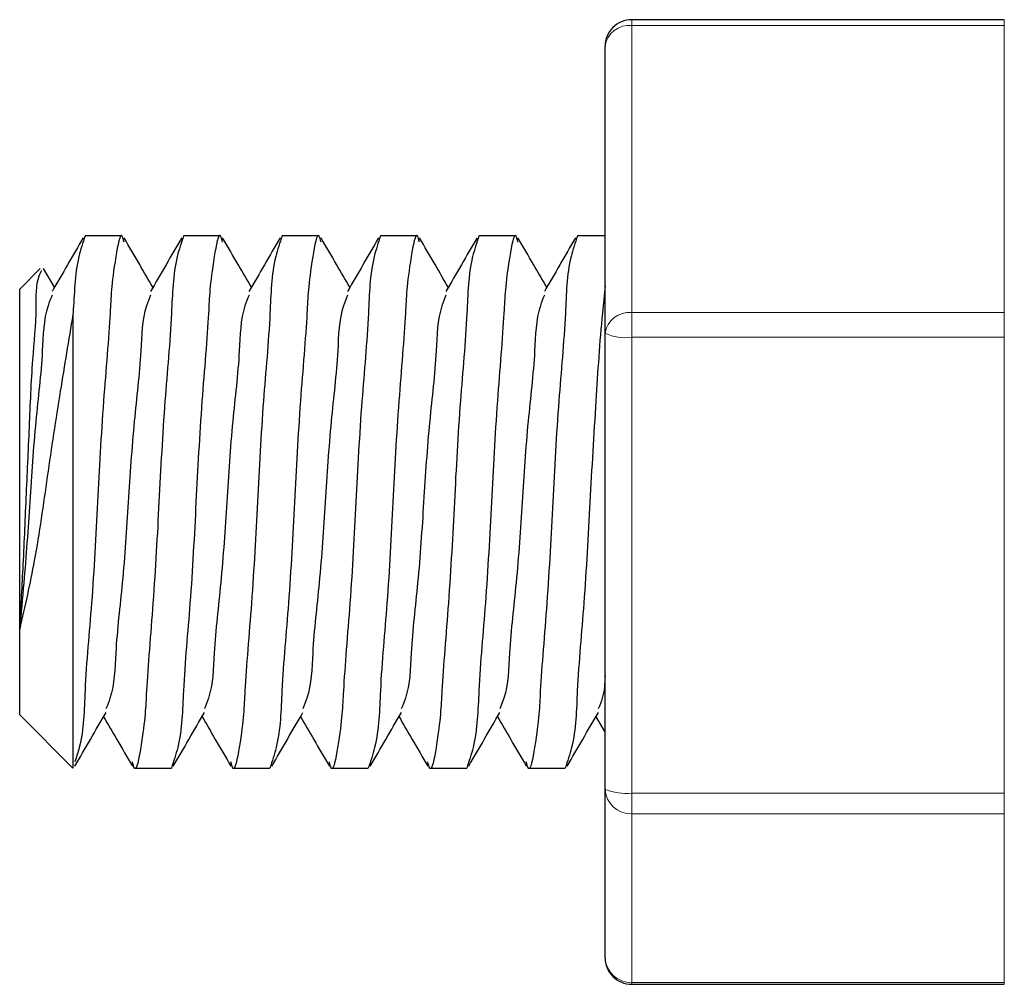
# Model space of a CAD drawing. Units: millimetres. Extents: x 0 to 420, y 0 to 297.
# Drawn here: x 130 to 149, y 171 to 189 of the extents above; entities that cross this region are included whole.
import ezdxf

# ---------------------------------------------------------------- set-up
doc = ezdxf.new("R2010")
doc.units = ezdxf.units.MM

msp = doc.modelspace()

# ---------------------------------------------------------------- linework, layer by layer
at = {"color": 7, "linetype": 'Continuous', "lineweight": 25}
for p, q in [((148.837, 188.655), (141.837, 188.655)), ((141.337, 182.76), (141.337, 188.155)), ((132.262, 184.59), (131.567, 184.59)), ((134.112, 184.59), (133.417, 184.59)), ((135.962, 184.59), (135.267, 184.59)), ((137.812, 184.59), (137.117, 184.59)), ((139.662, 184.59), (138.967, 184.59)), ((141.337, 184.59), (140.817, 184.59)), ((130.724, 183.977), (130.337, 183.59)), ((130.99, 183.625), (130.786, 183.976)), ((130.337, 177.203), (130.337, 183.59)), ((131.337, 183.112), (131.337, 174.59)), ((141.337, 174.195), (141.337, 182.76)), ((130.337, 175.59), (130.337, 177.203)), ((130.337, 175.59), (131.337, 174.59)), ((141.165, 175.556), (141.337, 175.259)), ((132.492, 174.59), (133.187, 174.59)), ((134.342, 174.59), (135.037, 174.59)), ((136.192, 174.59), (136.887, 174.59)), ((138.042, 174.59), (138.737, 174.59)), ((139.892, 174.59), (140.587, 174.59)), ((141.337, 171.026), (141.337, 174.195)), ((141.837, 170.526), (148.837, 170.526))]:
    msp.add_line(p, q, dxfattribs=at)
at = {"color": 8, "linetype": 'Continuous', "lineweight": 18}
for p, q in [((141.837, 188.546), (141.837, 188.655)), ((141.837, 188.546), (141.837, 183.151)), ((148.837, 188.546), (141.837, 188.546)), ((148.837, 188.546), (148.837, 188.655)), ((148.837, 183.151), (148.837, 188.546)), ((141.837, 183.151), (148.837, 183.151)), ((141.837, 182.686), (141.837, 183.151)), ((148.837, 182.686), (148.837, 183.151)), ((148.837, 182.686), (141.837, 182.686)), ((141.837, 182.686), (141.837, 174.121)), ((148.837, 174.121), (148.837, 182.686)), ((141.837, 174.121), (148.837, 174.121)), ((141.837, 173.73), (141.837, 174.121)), ((148.837, 173.73), (148.837, 174.121)), ((148.837, 173.73), (141.837, 173.73)), ((141.837, 173.73), (141.837, 170.561)), ((148.837, 170.561), (148.837, 173.73)), ((141.837, 170.561), (148.837, 170.561)), ((141.837, 170.526), (141.837, 170.561)), ((148.837, 170.526), (148.837, 170.561))]:
    msp.add_line(p, q, dxfattribs=at)
at = {"color": 7, "linetype": 'Continuous', "lineweight": 25}
for centre, start, end in [((141.837, 188.155), 89.9994, 179.9996), ((141.837, 171.026), 180.0004, 270.0006)]:
    msp.add_arc(centre, 0.5, start, end, dxfattribs=at)
at = {"color": 8, "linetype": 'Continuous', "lineweight": 18}
for centre, radius, start, end in [((141.789, 188.093), 0.456, 83.8904, 172.1771), ((141.789, 182.698), 0.456, 83.8904, 172.1771), ((141.715, 183.584), 0.906, 245.3692, 277.7508), ((141.715, 175.019), 0.906, 245.3693, 277.7508), ((141.821, 174.213), 0.484, 182.1336, 271.983), ((141.821, 171.044), 0.484, 182.1337, 271.983)]:
    msp.add_arc(centre, radius, start, end, dxfattribs=at)
at = {"color": 7, "linetype": 'Continuous', "lineweight": 25}
for points, knots in [([(132.299, 184.472), (132.287, 184.521), (132.236, 184.732), (132.058, 183.753), (132.045, 183.081), (131.893, 181.359), (131.8, 179.605), (131.708, 177.766), (131.554, 176.242), (131.545, 175.226), (131.403, 174.798), (131.374, 174.709)], [0, 0, 0, 0, 0.012279, 0.052631, 0.158538, 0.323112, 0.512279, 0.701446, 0.86602, 0.971926, 1, 1, 1, 1]), ([(134.149, 184.472), (134.137, 184.521), (134.086, 184.732), (133.908, 183.753), (133.895, 183.081), (133.742, 181.359), (133.65, 179.605), (133.557, 177.767), (133.407, 176.242), (133.388, 175.185), (133.231, 174.719), (133.187, 174.59)], [0, 0, 0, 0, 0.01213, 0.051993, 0.156614, 0.319193, 0.506065, 0.692937, 0.855515, 0.960137, 1, 1, 1, 1]), ([(135.999, 184.472), (135.987, 184.521), (135.936, 184.732), (135.758, 183.753), (135.745, 183.081), (135.592, 181.359), (135.5, 179.605), (135.407, 177.767), (135.257, 176.242), (135.238, 175.185), (135.081, 174.719), (135.037, 174.59)], [0, 0, 0, 0, 0.01213, 0.051993, 0.156615, 0.319193, 0.506065, 0.692938, 0.855516, 0.960137, 1, 1, 1, 1]), ([(137.849, 184.472), (137.837, 184.521), (137.786, 184.732), (137.608, 183.753), (137.595, 183.081), (137.442, 181.359), (137.35, 179.605), (137.257, 177.767), (137.107, 176.242), (137.088, 175.185), (136.931, 174.719), (136.887, 174.59)], [0, 0, 0, 0, 0.01213, 0.051993, 0.156615, 0.319193, 0.506065, 0.692937, 0.855515, 0.960137, 1, 1, 1, 1]), ([(139.699, 184.472), (139.687, 184.521), (139.636, 184.732), (139.458, 183.753), (139.445, 183.081), (139.292, 181.359), (139.2, 179.605), (139.107, 177.767), (138.957, 176.242), (138.938, 175.185), (138.781, 174.719), (138.737, 174.59)], [0, 0, 0, 0, 0.01213, 0.051993, 0.156615, 0.319193, 0.506065, 0.692937, 0.855515, 0.960137, 1, 1, 1, 1]), ([(131.531, 184.556), (131.433, 184.387), (131.238, 184.051), (131.042, 183.715), (130.945, 183.548)], [0, 0, 0, 0, 0.500364, 1, 1, 1, 1]), ([(131.567, 184.59), (131.523, 184.462), (131.364, 183.996), (131.369, 183.486), (131.338, 183.122), (131.337, 183.112)], [0, 0, 0, 0, 0.270366, 0.979951, 1, 1, 1, 1]), ([(132.84, 183.625), (132.757, 183.767), (132.577, 184.077), (132.396, 184.387), (132.299, 184.556)], [0, 0, 0, 0, 0.4580301, 1, 1, 1, 1]), ([(133.417, 184.59), (133.374, 184.462), (133.216, 183.996), (133.197, 182.939), (133.048, 181.414), (132.954, 179.576), (132.862, 177.822), (132.71, 176.1), (132.697, 175.428), (132.519, 174.449), (132.468, 174.659), (132.456, 174.709)], [0, 0, 0, 0, 0.039863, 0.144485, 0.307063, 0.493935, 0.680807, 0.843385, 0.948007, 0.98787, 1, 1, 1, 1]), ([(133.381, 184.556), (133.283, 184.387), (133.088, 184.051), (132.892, 183.715), (132.795, 183.548)], [0, 0, 0, 0, 0.500367, 1, 1, 1, 1]), ([(134.69, 183.625), (134.607, 183.767), (134.427, 184.077), (134.246, 184.387), (134.149, 184.556)], [0, 0, 0, 0, 0.458023, 1, 1, 1, 1]), ([(135.267, 184.59), (135.224, 184.462), (135.066, 183.996), (135.047, 182.939), (134.898, 181.414), (134.804, 179.576), (134.712, 177.822), (134.56, 176.1), (134.547, 175.428), (134.369, 174.449), (134.318, 174.659), (134.306, 174.709)], [0, 0, 0, 0, 0.039863, 0.144485, 0.307063, 0.493935, 0.680807, 0.843385, 0.948007, 0.98787, 1, 1, 1, 1]), ([(135.231, 184.556), (135.133, 184.387), (134.938, 184.051), (134.742, 183.715), (134.645, 183.548)], [0, 0, 0, 0, 0.500364, 1, 1, 1, 1]), ([(136.54, 183.625), (136.457, 183.767), (136.277, 184.077), (136.096, 184.387), (135.999, 184.556)], [0, 0, 0, 0, 0.4580301, 1, 1, 1, 1]), ([(137.117, 184.59), (137.074, 184.462), (136.916, 183.996), (136.897, 182.939), (136.748, 181.414), (136.654, 179.576), (136.562, 177.822), (136.41, 176.1), (136.397, 175.428), (136.219, 174.449), (136.168, 174.659), (136.156, 174.709)], [0, 0, 0, 0, 0.039863, 0.144485, 0.307063, 0.493935, 0.680807, 0.843385, 0.948007, 0.98787, 1, 1, 1, 1]), ([(137.081, 184.556), (136.983, 184.387), (136.788, 184.051), (136.592, 183.715), (136.495, 183.548)], [0, 0, 0, 0, 0.500367, 1, 1, 1, 1]), ([(138.39, 183.625), (138.307, 183.767), (138.127, 184.077), (137.946, 184.387), (137.849, 184.556)], [0, 0, 0, 0, 0.458023, 1, 1, 1, 1]), ([(138.967, 184.59), (138.924, 184.462), (138.766, 183.996), (138.747, 182.939), (138.598, 181.414), (138.504, 179.576), (138.412, 177.822), (138.26, 176.1), (138.247, 175.428), (138.069, 174.449), (138.018, 174.659), (138.006, 174.709)], [0, 0, 0, 0, 0.0398626, 0.1444844, 0.3070624, 0.4939348, 0.6808073, 0.8433853, 0.9480072, 0.9878697, 1, 1, 1, 1]), ([(138.931, 184.556), (138.833, 184.387), (138.638, 184.051), (138.442, 183.715), (138.345, 183.548)], [0, 0, 0, 0, 0.50037, 1, 1, 1, 1]), ([(140.24, 183.625), (140.157, 183.767), (139.977, 184.077), (139.796, 184.387), (139.699, 184.556)], [0, 0, 0, 0, 0.458023, 1, 1, 1, 1]), ([(140.817, 184.59), (140.774, 184.462), (140.616, 183.996), (140.597, 182.939), (140.448, 181.414), (140.354, 179.576), (140.262, 177.822), (140.11, 176.1), (140.097, 175.428), (139.919, 174.449), (139.868, 174.659), (139.856, 174.709)], [0, 0, 0, 0, 0.039863, 0.144485, 0.307063, 0.493935, 0.680807, 0.843386, 0.948007, 0.98787, 1, 1, 1, 1]), ([(140.781, 184.556), (140.683, 184.387), (140.488, 184.051), (140.292, 183.715), (140.195, 183.548)], [0, 0, 0, 0, 0.500364, 1, 1, 1, 1]), ([(130.337, 177.203), (130.359, 177.58), (130.407, 178.399), (130.459, 179.665), (130.521, 180.974), (130.567, 182.175), (130.665, 183.111), (130.637, 183.697), (130.735, 183.915), (130.751, 183.95)], [0, 0, 0, 0, 0.167394, 0.363536, 0.561718, 0.748895, 0.894375, 0.982965, 1, 1, 1, 1]), ([(141.337, 183.654), (141.319, 183.483), (141.244, 182.764), (141.157, 181.408), (141.046, 179.591), (140.958, 177.77), (140.807, 176.241), (140.789, 175.185), (140.631, 174.719), (140.587, 174.59)], [0, 0, 0, 0, 0.05651, 0.238385, 0.447438, 0.656491, 0.838366, 0.955405, 1, 1, 1, 1]), ([(130.946, 183.477), (130.919, 183.412), (130.783, 183.082), (130.773, 182.267), (130.619, 181.049), (130.53, 179.59), (130.436, 178.287), (130.364, 177.492), (130.337, 177.203)], [0, 0, 0, 0, 0.033475, 0.168922, 0.379115, 0.620587, 0.862059, 1, 1, 1, 1]), ([(132.796, 183.477), (132.769, 183.412), (132.633, 183.082), (132.623, 182.267), (132.47, 181.048), (132.377, 179.59), (132.285, 178.133), (132.132, 176.914), (132.121, 176.099), (131.985, 175.769), (131.958, 175.704)], [0, 0, 0, 0, 0.026971, 0.136098, 0.305449, 0.5, 0.694551, 0.863901, 0.973029, 1, 1, 1, 1]), ([(134.646, 183.477), (134.619, 183.412), (134.483, 183.082), (134.473, 182.267), (134.32, 181.048), (134.227, 179.59), (134.135, 178.133), (133.982, 176.914), (133.971, 176.099), (133.835, 175.769), (133.808, 175.704)], [0, 0, 0, 0, 0.026971, 0.136098, 0.305448, 0.5, 0.694551, 0.863901, 0.973029, 1, 1, 1, 1]), ([(136.496, 183.477), (136.469, 183.412), (136.333, 183.082), (136.323, 182.267), (136.17, 181.048), (136.077, 179.59), (135.985, 178.133), (135.832, 176.914), (135.821, 176.099), (135.685, 175.769), (135.658, 175.704)], [0, 0, 0, 0, 0.026971, 0.136099, 0.305449, 0.5, 0.694551, 0.863902, 0.973029, 1, 1, 1, 1]), ([(138.346, 183.477), (138.319, 183.412), (138.183, 183.082), (138.173, 182.267), (138.02, 181.048), (137.927, 179.59), (137.835, 178.133), (137.682, 176.914), (137.671, 176.099), (137.535, 175.769), (137.508, 175.704)], [0, 0, 0, 0, 0.026971, 0.136098, 0.305449, 0.5, 0.694551, 0.863901, 0.973029, 1, 1, 1, 1]), ([(140.196, 183.477), (140.169, 183.412), (140.033, 183.082), (140.023, 182.267), (139.87, 181.048), (139.777, 179.59), (139.685, 178.133), (139.532, 176.914), (139.521, 176.099), (139.385, 175.769), (139.358, 175.704)], [0, 0, 0, 0, 0.026971, 0.136098, 0.305448, 0.5, 0.694552, 0.863902, 0.973029, 1, 1, 1, 1]), ([(131.337, 183.112), (131.257, 182.632), (131.087, 181.619), (130.852, 180.077), (130.65, 178.578), (130.435, 177.631), (130.337, 177.203)], [0, 0, 0, 0, 0.243641, 0.514062, 0.780638, 1, 1, 1, 1]), ([(141.337, 176.321), (141.33, 176.178), (141.32, 175.964), (141.236, 175.769), (141.208, 175.704)], [0, 0, 0, 0, 0.667165, 1, 1, 1, 1]), ([(131.374, 174.625), (131.471, 174.793), (131.667, 175.13), (131.862, 175.466), (131.96, 175.633)], [0, 0, 0, 0, 0.500367, 1, 1, 1, 1]), ([(133.224, 174.625), (133.321, 174.793), (133.517, 175.13), (133.712, 175.466), (133.81, 175.633)], [0, 0, 0, 0, 0.500364, 1, 1, 1, 1]), ([(135.074, 174.625), (135.171, 174.793), (135.367, 175.13), (135.562, 175.466), (135.66, 175.633)], [0, 0, 0, 0, 0.5003705, 1, 1, 1, 1]), ([(136.924, 174.625), (137.021, 174.793), (137.217, 175.13), (137.412, 175.466), (137.51, 175.633)], [0, 0, 0, 0, 0.500367, 1, 1, 1, 1]), ([(138.774, 174.625), (138.871, 174.793), (139.067, 175.13), (139.262, 175.466), (139.36, 175.633)], [0, 0, 0, 0, 0.500364, 1, 1, 1, 1]), ([(140.624, 174.625), (140.721, 174.793), (140.917, 175.13), (141.112, 175.466), (141.21, 175.633)], [0, 0, 0, 0, 0.500367, 1, 1, 1, 1]), ([(131.915, 175.556), (131.997, 175.414), (132.178, 175.104), (132.358, 174.793), (132.456, 174.625)], [0, 0, 0, 0, 0.458023, 1, 1, 1, 1]), ([(133.765, 175.556), (133.847, 175.414), (134.028, 175.104), (134.208, 174.793), (134.306, 174.625)], [0, 0, 0, 0, 0.458026, 1, 1, 1, 1]), ([(135.615, 175.556), (135.697, 175.414), (135.878, 175.104), (136.058, 174.793), (136.156, 174.625)], [0, 0, 0, 0, 0.458023, 1, 1, 1, 1]), ([(137.465, 175.556), (137.547, 175.414), (137.728, 175.104), (137.908, 174.793), (138.006, 174.625)], [0, 0, 0, 0, 0.45803, 1, 1, 1, 1]), ([(139.315, 175.556), (139.397, 175.414), (139.578, 175.104), (139.758, 174.793), (139.856, 174.625)], [0, 0, 0, 0, 0.458023, 1, 1, 1, 1])]:
    msp.add_open_spline(points, degree=3, knots=knots, dxfattribs=at)

doc.saveas('drawing.dxf')
